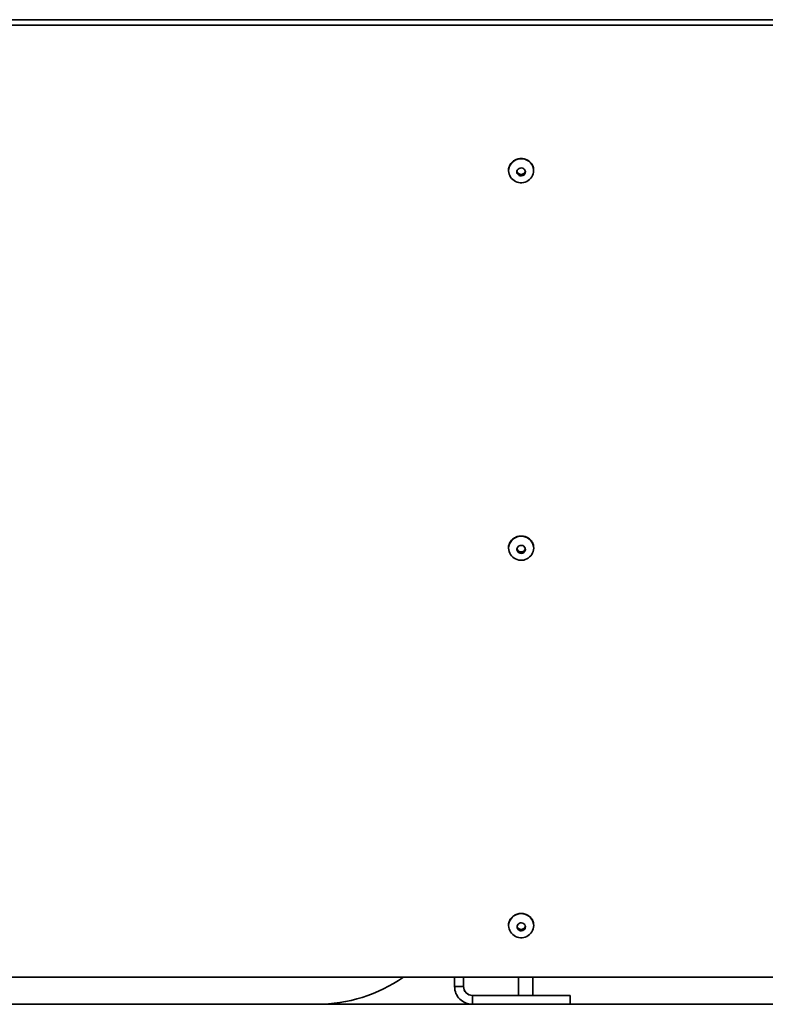
# Paper-space layout 'SW_Model_1' of a CAD drawing. Units: millimetres. Extents: x 0 to 594, y 0 to 420.
# Drawn here: x 356 to 373, y 223 to 245 of the extents above; entities that cross this region are included whole.
import ezdxf

# ---------------------------------------------------------------- set-up
doc = ezdxf.new("R2010")
doc.units = ezdxf.units.MM
doc.layers.add('SLD-0_0', color=179, linetype='Continuous')

psp = doc.layouts.new('SW_Model_1')

# ---------------------------------------------------------------- linework, layer by layer
at = {"layer": 'SLD-0_0', "color": 250, "linetype": 'Continuous', "lineweight": 35, "true_color": 0x191924}
for p, q in [((340.196437, 244.694699), (411.996436, 244.694699)), ((411.996436, 244.81723), (340.210417, 244.81723)), ((367.47067, 241.424875), (367.462331, 241.399287)), ((367.462331, 241.399287), (367.46234, 241.372512)), ((367.46234, 241.372512), (367.470695, 241.346928)), ((367.486615, 241.447001), (367.47067, 241.424875)), ((367.470695, 241.346928), (367.486655, 241.324809)), ((367.508749, 241.4637), (367.486615, 241.447001)), ((367.486655, 241.324809), (367.5088, 241.30812)), ((367.535106, 241.473488), (367.508749, 241.4637)), ((367.5088, 241.30812), (367.535164, 241.298344)), ((367.563345, 241.475495), (367.535106, 241.473488)), ((367.535164, 241.298344), (367.563403, 241.296349)), ((367.590955, 241.469543), (367.563345, 241.475495)), ((367.563403, 241.296349), (367.591009, 241.302313)), ((367.615483, 241.456161), (367.590955, 241.469543)), ((367.591009, 241.302313), (367.615529, 241.315706)), ((367.634751, 241.436538), (367.615483, 241.456161)), ((367.615529, 241.315706), (367.634784, 241.335338)), ((367.647045, 241.412417), (367.634751, 241.436538)), ((367.634784, 241.335338), (367.647063, 241.359464)), ((367.651275, 241.385941), (367.647045, 241.412417)), ((367.647063, 241.359464), (367.651275, 241.385941)), ((367.471356, 232.915208), (367.463017, 232.88962)), ((367.463017, 232.88962), (367.463026, 232.862845)), ((367.463026, 232.862845), (367.471381, 232.837261)), ((367.4873, 232.937334), (367.471356, 232.915208)), ((367.509435, 232.954033), (367.4873, 232.937334)), ((367.535792, 232.963821), (367.509435, 232.954033)), ((367.56403, 232.965828), (367.535792, 232.963821)), ((367.59164, 232.959876), (367.56403, 232.965828)), ((367.616169, 232.946494), (367.59164, 232.959876)), ((367.635437, 232.92687), (367.616169, 232.946494)), ((367.647731, 232.90275), (367.635437, 232.92687)), ((367.63547, 232.825671), (367.647749, 232.849797)), ((367.65196, 232.876274), (367.647731, 232.90275)), ((367.647749, 232.849797), (367.65196, 232.876274)), ((367.471381, 232.837261), (367.487341, 232.815142)), ((367.487341, 232.815142), (367.509486, 232.798453)), ((367.509486, 232.798453), (367.53585, 232.788676)), ((367.53585, 232.788676), (367.564089, 232.786682)), ((367.564089, 232.786682), (367.591695, 232.792646)), ((367.591695, 232.792646), (367.616215, 232.806039)), ((367.616215, 232.806039), (367.63547, 232.825671)), ((367.487986, 224.427667), (367.472042, 224.40554)), ((367.510121, 224.444366), (367.487986, 224.427667)), ((367.536478, 224.454154), (367.510121, 224.444366)), ((367.564716, 224.456161), (367.536478, 224.454154)), ((367.592326, 224.450209), (367.564716, 224.456161)), ((367.616855, 224.436827), (367.592326, 224.450209)), ((367.636122, 224.417203), (367.616855, 224.436827)), ((367.648417, 224.393082), (367.636122, 224.417203)), ((367.472042, 224.40554), (367.463703, 224.379953)), ((367.463703, 224.379953), (367.463712, 224.353178)), ((367.463712, 224.353178), (367.472067, 224.327594)), ((367.472067, 224.327594), (367.488026, 224.305475)), ((367.488026, 224.305475), (367.510172, 224.288785)), ((367.510172, 224.288785), (367.536536, 224.279009)), ((367.536536, 224.279009), (367.564775, 224.277015)), ((367.564775, 224.277015), (367.592381, 224.282979)), ((367.592381, 224.282979), (367.616901, 224.296372)), ((367.616901, 224.296372), (367.636156, 224.316004)), ((367.636156, 224.316004), (367.648434, 224.34013)), ((367.652646, 224.366607), (367.648417, 224.393082)), ((367.648434, 224.34013), (367.652646, 224.366607)), ((404.438483, 223.231427), (347.573844, 223.231427)), ((366.057897, 223.020353), (366.05788, 223.231427)), ((366.257897, 223.020353), (366.25788, 223.231427)), ((366.25972, 223.020353), (366.25972, 223.231427)), ((367.498177, 223.231427), (367.498177, 222.820353)), ((367.818177, 222.820353), (367.818177, 223.231427)), ((366.257897, 223.020353), (366.057897, 223.020353)), ((366.257897, 223.020353), (366.25972, 223.020353)), ((366.457897, 222.820353), (366.457897, 222.620353)), ((366.457897, 222.820353), (368.657897, 222.820353)), ((368.657897, 222.620353), (368.657897, 222.820353)), ((368.657897, 222.820353), (368.65972, 222.820353)), ((368.65972, 222.620353), (368.65972, 222.820353)), ((346.608177, 222.620353), (405.708177, 222.620353))]:
    psp.add_line(p, q, dxfattribs=at)
for centre, radius, start, end in [((367.557083, 241.399507), 0.28497, 10.9232035, 177.3196233), ((367.555374, 241.423224), 0.28314, 182.1029835, 6.1398433), ((367.5563, 241.423419), 0.095807, 192.7576469, 347.1644521), ((367.557769, 232.88984), 0.28497, 10.9232035, 177.3196233), ((367.55606, 232.913556), 0.28314, 182.1029835, 6.1398433), ((367.556986, 232.913752), 0.095807, 192.7576468, 347.1644522), ((367.558455, 224.380173), 0.28497, 10.9232035, 177.3196233), ((367.556746, 224.403889), 0.28314, 182.1029835, 6.1398433), ((367.557672, 224.404085), 0.095807, 192.7576469, 347.1644521), ((362.958384, 226.020353), 3.4, 270, 304.8879536), ((366.457897, 223.020353), 0.4, 179.9999991, 269.9999993), ((366.457897, 223.020353), 0.2, 179.9999983, 269.9999986), ((366.45972, 223.020353), 0.2, 179.9999992, 269.9999992)]:
    psp.add_arc(centre, radius, start, end, dxfattribs=at)
for points, knots in [([(367.837762, 241.463409), (367.836935, 241.468885), (367.83398, 241.488437), (367.821689, 241.520626), (367.80138, 241.55872), (367.77461, 241.593216), (367.742592, 241.62336), (367.705959, 241.648387), (367.665649, 241.667688), (367.622639, 241.680784), (367.577988, 241.687349), (367.532795, 241.687218), (367.488173, 241.68039), (367.445221, 241.667031), (367.405002, 241.647467), (367.368508, 241.62218), (367.336639, 241.591792), (367.31019, 241.557055), (367.289784, 241.518828), (367.276035, 241.478062), (367.270091, 241.443052), (367.269589, 241.421998), (367.269426, 241.415157)], [0, 0, 0, 0, 0.020582919, 0.073488961, 0.126403966, 0.179336246, 0.232290929, 0.285269795, 0.338271859, 0.391294282, 0.444333213, 0.497384351, 0.55044312, 0.603503206, 0.656559336, 0.709605767, 0.762636548, 0.815646189, 0.868630705, 0.921588814, 0.974522875, 1, 1, 1, 1]), ([(367.838448, 232.953742), (367.83762, 232.959218), (367.834666, 232.97877), (367.822375, 233.010959), (367.802066, 233.049053), (367.775296, 233.083549), (367.743278, 233.113692), (367.706645, 233.13872), (367.666335, 233.158021), (367.623324, 233.171117), (367.578674, 233.177682), (367.533481, 233.177551), (367.488859, 233.170723), (367.445907, 233.157364), (367.405688, 233.1378), (367.369193, 233.112513), (367.337325, 233.082125), (367.310876, 233.047388), (367.29047, 233.00916), (367.27672, 232.968395), (367.270777, 232.933385), (367.270275, 232.912331), (367.270112, 232.90549)], [0, 0, 0, 0, 0.0205829191, 0.0734889612, 0.1264039663, 0.179336246, 0.2322909292, 0.2852697954, 0.3382718594, 0.3912942816, 0.4443332132, 0.497384351, 0.5504431197, 0.6035032056, 0.6565593362, 0.709605767, 0.7626365478, 0.8156461892, 0.8686307054, 0.9215888139, 0.9745228754, 1, 1, 1, 1]), ([(367.839134, 224.444075), (367.838306, 224.449551), (367.835352, 224.469102), (367.823061, 224.501292), (367.802752, 224.539386), (367.775982, 224.573881), (367.743964, 224.604025), (367.707331, 224.629053), (367.66702, 224.648354), (367.62401, 224.66145), (367.57936, 224.668015), (367.534167, 224.667883), (367.489544, 224.661056), (367.446593, 224.647697), (367.406373, 224.628133), (367.369879, 224.602845), (367.33801, 224.572457), (367.311562, 224.537721), (367.291156, 224.499493), (367.277406, 224.458728), (367.271463, 224.423718), (367.270961, 224.402664), (367.270798, 224.395823)], [0, 0, 0, 0, 0.020582919, 0.073488961, 0.126403966, 0.179336246, 0.232290929, 0.285269795, 0.338271859, 0.391294282, 0.444333213, 0.497384351, 0.55044312, 0.603503206, 0.656559336, 0.709605767, 0.762636548, 0.815646189, 0.868630705, 0.921588814, 0.974522875, 1, 1, 1, 1])]:
    psp.add_open_spline(points, degree=3, knots=knots, dxfattribs=at)

doc.saveas('drawing.dxf')
